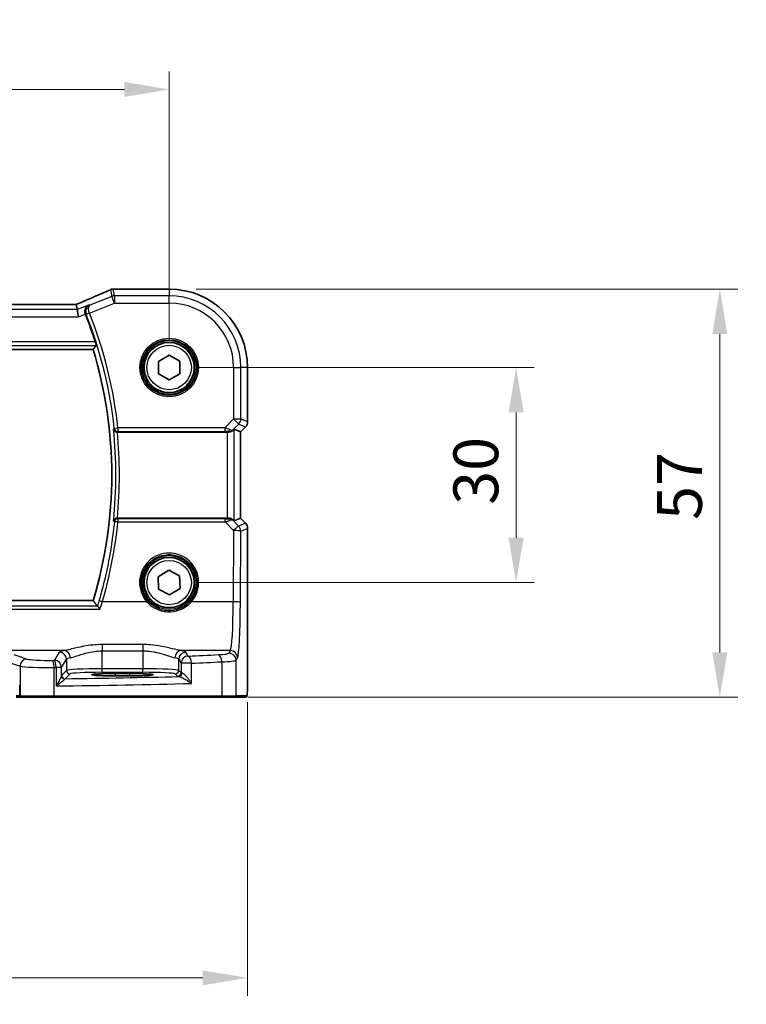
# Model space of a CAD drawing. Units: millimetres. Extents: x 0 to 5905, y 0 to 1124.
# Drawn here: x 1735 to 1836, y 342 to 479 of the extents above; entities that cross this region are included whole.
import ezdxf

# ---------------------------------------------------------------- set-up
doc = ezdxf.new("R2010")
doc.units = ezdxf.units.MM
for name, color, linetype, lineweight in [('Dimension (ISO)', 7, 'Continuous', 18), ('Visible (ISO)', 7, 'Continuous', 35), ('Visible Narrow (ISO)', 7, 'Continuous', 25)]:
    doc.layers.add(name, color=color, linetype=linetype, lineweight=lineweight)
doc.styles.add('Note Text (TK)', font='MS PGothic.ttf')
doc.dimstyles.new('Default - Method 1b (TK)', dxfattribs={"dimscale": 2.5, "dimtxt": 2.5, "dimasz": 2.5, "dimexe": 1, "dimexo": 1.5, "dimgap": 1, "dimtad": 1, "dimtoh": 1, "dimrnd": 1e-08, "dimdsep": 46, "dimtxsty": 'Note Text (TK)', "dimcen": 0.09, "dimdle": 5, "dimclrd": 100, "dimclre": 100, "dimclrt": 7, "dimadec": 1, "dimazin": 1, "dimtfac": 1, "dimtmove": 0, "dimatfit": 3, "dimfxl": 1, "dimtolj": 1, "dimlwd": -1, "dimlwe": -1, "dimarcsym": 0})

# ---------------------------------------------------------------- blocks, each defined once
blk = doc.blocks.new('*D24')
at = {"layer": 'Defpoints', "color": 0}
for p in [(1755.9, 430.69), (1804.31, 430.69), (1755.9, 400.69)]:
    blk.add_point(p, dxfattribs=at)
at = {"layer": 'Dimension (ISO)', "color": 100}
for p, q in [((1759.65, 430.69), (1806.81, 430.69)), ((1804.31, 406.94), (1804.31, 424.44)), ((1759.65, 400.69), (1806.81, 400.69))]:
    blk.add_line(p, q, dxfattribs=at)
for points in [[(1803.27, 424.44), (1805.36, 424.44), (1804.31, 430.69)], [(1803.27, 406.94), (1805.36, 406.94), (1804.31, 400.69)]]:
    blk.add_solid(points, dxfattribs=at)
at = {"layer": 'Dimension (ISO)', "color": 7, "insert": (1798.69, 411.54), "char_height": 6.25, "attachment_point": 4, "rotation": 90, "style": 'Note Text (TK)'}
blk.add_mtext('\\A1;30', dxfattribs=at)
blk = doc.blocks.new('*D25')
at = {"layer": 'Defpoints', "color": 0}
for p in [(1755.9, 441.64), (1832.74, 441.64), (1763.13, 384.69)]:
    blk.add_point(p, dxfattribs=at)
at = {"layer": 'Dimension (ISO)', "color": 100}
for p, q in [((1759.65, 441.64), (1835.24, 441.64)), ((1832.74, 390.94), (1832.74, 435.39)), ((1766.88, 384.69), (1835.24, 384.69))]:
    blk.add_line(p, q, dxfattribs=at)
for points in [[(1831.69, 435.39), (1833.78, 435.39), (1832.74, 441.64)], [(1831.69, 390.94), (1833.78, 390.94), (1832.74, 384.69)]]:
    blk.add_solid(points, dxfattribs=at)
at = {"layer": 'Dimension (ISO)', "color": 7, "insert": (1827.11, 407.52), "char_height": 6.25, "attachment_point": 4, "rotation": 90, "style": 'Note Text (TK)'}
blk.add_mtext('\\A1; 57', dxfattribs=at)
blk = doc.blocks.new('*D26')
at = {"layer": 'Defpoints', "color": 0}
for p in [(1755.9, 469.5), (1582.9, 430.69), (1755.9, 430.69)]:
    blk.add_point(p, dxfattribs=at)
at = {"layer": 'Dimension (ISO)', "color": 100}
for p, q in [((1582.9, 434.44), (1582.9, 472)), ((1755.9, 434.44), (1755.9, 472)), ((1589.15, 469.5), (1749.65, 469.5))]:
    blk.add_line(p, q, dxfattribs=at)
for points in [[(1589.15, 470.54), (1589.15, 468.46), (1582.9, 469.5)], [(1749.65, 470.54), (1749.65, 468.46), (1755.9, 469.5)]]:
    blk.add_solid(points, dxfattribs=at)
at = {"layer": 'Dimension (ISO)', "color": 7, "insert": (1663.29, 475.13), "char_height": 6.25, "attachment_point": 4, "style": 'Note Text (TK)'}
blk.add_mtext('\\A1;173', dxfattribs=at)
blk = doc.blocks.new('*D27')
at = {"layer": 'Defpoints', "color": 0}
for p in [(1571.95, 387.77), (1766.84, 387.77), (1766.84, 345.54)]:
    blk.add_point(p, dxfattribs=at)
at = {"layer": 'Dimension (ISO)', "color": 100}
for p, q in [((1571.95, 384.02), (1571.95, 343.04)), ((1766.84, 384.02), (1766.84, 343.04)), ((1578.2, 345.54), (1760.59, 345.54))]:
    blk.add_line(p, q, dxfattribs=at)
for points in [[(1578.2, 346.58), (1578.2, 344.5), (1571.95, 345.54)], [(1760.59, 346.58), (1760.59, 344.5), (1766.84, 345.54)]]:
    blk.add_solid(points, dxfattribs=at)
at = {"layer": 'Dimension (ISO)', "color": 7, "insert": (1661.43, 351.17), "char_height": 6.25, "attachment_point": 4, "style": 'Note Text (TK)'}
blk.add_mtext('\\A1; 195', dxfattribs=at)

msp = doc.modelspace()

# ---------------------------------------------------------------- linework, layer by layer
at = {"layer": 'Visible (ISO)'}
for p, q in [((1755.8974, 441.6383), (1748.2511, 441.6383)), ((1742.7236, 439.481), (1596.0712, 439.481)), ((1743.0745, 438.7722), (1742.9382, 439.4803)), ((1743.0745, 438.7722), (1743.2669, 437.7735)), ((1593.5017, 433.1921), (1745.2931, 433.1921)), ((1754.3963, 431.5562), (1755.8952, 432.4241)), ((1754.3985, 429.8241), (1754.3963, 431.5562)), ((1755.8952, 432.4241), (1757.3963, 431.56)), ((1757.3963, 431.56), (1757.3985, 429.8279)), ((1766.8436, 423.1285), (1766.8436, 430.6921)), ((1755.8996, 428.96), (1754.3985, 429.8241)), ((1757.3985, 429.8279), (1755.8996, 428.96)), ((1764.9775, 422.0731), (1765.8422, 421.7149)), ((1766.5507, 422.4214), (1765.8436, 421.7143)), ((1748.673, 421.6921), (1763.9789, 421.6921)), ((1765.8436, 421.7143), (1765.8422, 421.7149)), ((1765.8436, 421.7143), (1765.8436, 409.6698)), ((1763.9789, 409.6921), (1748.673, 409.6921)), ((1764.9775, 409.311), (1765.8422, 409.6692)), ((1765.8436, 409.6698), (1765.8422, 409.6692)), ((1765.8436, 409.6698), (1766.5507, 408.9627)), ((1766.8436, 408.2556), (1766.8436, 387.7672)), ((1754.3693, 401.5075), (1755.8395, 402.4231)), ((1754.4272, 399.7764), (1754.3693, 401.5075)), ((1755.8395, 402.4231), (1757.3676, 401.6077)), ((1757.3676, 401.6077), (1757.4255, 399.8766)), ((1757.4255, 399.8766), (1755.9552, 398.961)), ((1755.9552, 398.961), (1754.4272, 399.7764)), ((1745.2931, 398.1921), (1593.5017, 398.1921)), ((1750.3974, 388.009), (1748.3974, 388.009)), ((1748.3974, 387.667), (1750.3974, 387.667)), ((1734.5637, 384.6921), (1735.2399, 384.6921)), ((1735.2399, 384.6921), (1735.2845, 384.6921)), ((1739.8064, 384.6921), (1735.2845, 384.6921)), ((1763.1342, 384.6921), (1739.8064, 384.6921)), ((1765.0322, 384.6921), (1763.1342, 384.6921)), ((1765.0322, 384.6921), (1766.5164, 384.6921))]:
    msp.add_line(p, q, dxfattribs=at)
for centre in [(1755.8974, 430.6921), (1755.8974, 400.6921)]:
    msp.add_circle(centre, 3.5, dxfattribs=at)
for centre, radius, start, end in [((1748.1015, 440.6321), 1, 92.340779, 113.942462), ((1748.2511, 440.6383), 1, 90, 92.384809), ((1755.8974, 430.6921), 10.9462, 0, 90), ((1687.7974, 415.6921), 60.7124, 17.810987, 21.665354), ((1687.7974, 415.6921), 60.1, 343.071304, 16.928696), ((1765.8436, 423.1285), 1, 315, 0), ((1765.8436, 408.2556), 1, 0, 45)]:
    msp.add_arc(centre, radius, start, end, dxfattribs=at)
for centre, major_axis, ratio, start_param, end_param in [((1735.2228, 442.4747), (20.7906, 0.005), 0.0517631, 5.37791988, 5.38705445), ((1742.7236, 439.5775), (-1.8937, 0), 0.0509493, 1.57079172, 1.68222644), ((1742.3198, 439.3525), (-2.0268, -0.8111), 0.05048802, 1.85490618, 1.95978495), ((1763.9789, 421.0706), (0.9993, 1.0021), 0.03700701, 0.01526811, 0.54654149), ((1763.9789, 421.6046), (1, 0), 0.08748866, 1.4366482, 1.57079633), ((1763.9789, 409.7795), (-1, 0), 0.08748866, 1.57079633, 1.70494446), ((1763.9789, 410.3135), (0.9993, -1.0021), 0.03700701, 5.73664382, 6.2679172), ((1748.3974, 387.838), (3.2624, 0), 0.05240787, 1.57079633, 4.71238898), ((1750.3974, 387.838), (-3.2624, 0), 0.05240787, 1.57079633, 4.71238898)]:
    msp.add_ellipse(centre, major_axis=major_axis, ratio=ratio, start_param=start_param, end_param=end_param, dxfattribs=at)
for points, knots in [([(1747.6957, 441.5461), (1747.4159, 441.4218), (1747.1306, 441.2958), (1746.5494, 441.0403), (1746.2535, 440.9108), (1745.6521, 440.649), (1745.3465, 440.5165), (1744.7265, 440.2489), (1744.412, 440.1138), (1743.775, 439.8413), (1743.4525, 439.7038), (1743.1263, 439.5654)], [1.048568826, 1.048568826, 1.048568826, 1.048568826, 1.099465126, 1.099465126, 1.150361426, 1.150361426, 1.201257727, 1.201257727, 1.252154027, 1.252154027, 1.303050328, 1.303050328, 1.303050328, 1.303050328]), ([(1744.205, 438.1488), (1744.1729, 438.2416), (1744.154, 438.3369), (1744.1393, 438.5412), (1744.148, 438.6466), (1744.1972, 438.8725), (1744.2465, 438.9867), (1744.3567, 439.1577), (1744.4125, 439.2224), (1744.5371, 439.3333), (1744.6066, 439.3793), (1744.6815, 439.4148), (1744.6827, 439.4154), (1744.6839, 439.4159)], [0, 0, 0, 0, 0.029467908, 0.029467908, 0.063769036, 0.063769036, 0.109009469, 0.109009469, 0.143705347, 0.143705347, 0.179524904, 0.179524904, 0.180125522, 0.180125522, 0.180125522, 0.180125522]), ([(1745.5999, 434.2626), (1745.6185, 434.2047), (1745.6372, 434.1431), (1745.6713, 434.0229), (1745.6862, 433.965), (1745.707, 433.8733), (1745.7145, 433.8333), (1745.7199, 433.7832), (1745.7192, 433.7694), (1745.7157, 433.7645)], [0.23418427, 0.23418427, 0.23418427, 0.23418427, 0.2522517329, 0.2522517329, 0.2717188647, 0.2717188647, 0.2906662618, 0.2906662618, 0.3065736954, 0.3065736954, 0.3065736954, 0.3065736954]), ([(1748.1308, 422.0976), (1748.131, 422.0967), (1748.1312, 422.0957), (1748.1423, 422.0427), (1748.1631, 421.9913), (1748.2223, 421.8975), (1748.2602, 421.8542), (1748.35, 421.782), (1748.4006, 421.7519), (1748.5038, 421.7124), (1748.5531, 421.7001), (1748.6238, 421.693), (1748.6429, 421.692), (1748.662, 421.692)], [-0.0872490092, -0.0872490092, -0.0872490092, -0.0872490092, -0.0868232905, -0.0868232905, -0.0635791155, -0.0635791155, -0.0415361557, -0.0415361557, -0.021512678, -0.021512678, -0.0057409825, -0.0057409825, 0, 0, 0, 0]), ([(1764.1126, 421.6913), (1764.1558, 421.6908), (1764.1981, 421.6928), (1764.3468, 421.7084), (1764.4541, 421.7372), (1764.6406, 421.8176), (1764.72, 421.8689), (1764.7919, 421.9272), (1764.8028, 421.9365), (1764.8133, 421.9459)], [0.7831655842, 0.7831655842, 0.7831655842, 0.7831655842, 0.7957694984, 0.7957694984, 0.8296099292, 0.8296099292, 0.86345036, 0.86345036, 0.8696971895, 0.8696971895, 0.8696971895, 0.8696971895]), ([(1748.662, 409.6921), (1748.6123, 409.6922), (1748.5636, 409.6855), (1748.462, 409.6588), (1748.4116, 409.6366), (1748.3079, 409.5737), (1748.2593, 409.5293), (1748.1756, 409.422), (1748.1454, 409.3562), (1748.1312, 409.2884), (1748.131, 409.2874), (1748.1308, 409.2865)], [-0.0876618833, -0.0876618833, -0.0876618833, -0.0876618833, -0.072576148, -0.072576148, -0.0544431089, -0.0544431089, -0.0300891254, -0.0300891254, 0, 0, 0.0004293568, 0.0004293568, 0.0004293568, 0.0004293568]), ([(1764.1126, 409.6928), (1764.1412, 409.6931), (1764.1698, 409.6924), (1764.3088, 409.6831), (1764.4144, 409.658), (1764.6163, 409.582), (1764.7272, 409.5121), (1764.8042, 409.4463), (1764.8088, 409.4423), (1764.8133, 409.4382)], [0.4777993075, 0.4777993075, 0.4777993075, 0.4777993075, 0.486046823, 0.486046823, 0.5183987583, 0.5183987583, 0.5606673221, 0.5606673221, 0.5633906667, 0.5633906667, 0.5633906667, 0.5633906667]), ([(1746.253, 396.997), (1746.2522, 396.998), (1746.2514, 396.999), (1746.204, 397.0591), (1746.1573, 397.1161), (1746.0704, 397.2173), (1746.0298, 397.2622), (1745.9641, 397.3296), (1745.9378, 397.3542), (1745.9083, 397.3765), (1745.9004, 397.3814), (1745.8943, 397.3839)], [-0.0003855036, -0.0003855036, -0.0003855036, -0.0003855036, 0, 0, 0.0229700669, 0.0229700669, 0.0451008759, 0.0451008759, 0.0639957394, 0.0639957394, 0.0729291534, 0.0729291534, 0.0729291534, 0.0729291534]), ([(1766.8436, 387.7672), (1766.8436, 387.3322), (1766.8421, 386.8885), (1766.8315, 386.2217), (1766.8257, 385.9794), (1766.813, 385.6148), (1766.807, 385.476), (1766.7933, 385.2328), (1766.7855, 385.1277), (1766.768, 384.9621), (1766.7594, 384.9031), (1766.7356, 384.831), (1766.7253, 384.8078), (1766.6942, 384.7687), (1766.6814, 384.7547), (1766.6527, 384.7318), (1766.6412, 384.7237), (1766.6204, 384.7125), (1766.6128, 384.709), (1766.6005, 384.7044), (1766.5963, 384.703), (1766.5879, 384.7005), (1766.5837, 384.6995), (1766.5766, 384.6978), (1766.5737, 384.6973), (1766.5558, 384.6939), (1766.5391, 384.6921), (1766.5228, 384.6921)], [0, 0, 0, 0, 0.13050405, 0.13050405, 0.207660035, 0.207660035, 0.259901362, 0.259901362, 0.312316257, 0.312316257, 0.364623156, 0.364623156, 0.390623522, 0.390623522, 0.403660071, 0.403660071, 0.41021753, 0.41021753, 0.413472392, 0.413472392, 0.41509535, 0.41509535, 0.416723133, 0.416723133, 0.418371256, 0.418371256, 0.430933542, 0.430933542, 0.430933542, 0.430933542])]:
    msp.add_open_spline(points, degree=3, knots=knots, dxfattribs=at)
for points, degree in [([(1742.9382, 439.4803), (1742.938, 439.4812), (1742.9367, 439.4817), (1742.9342, 439.4816)], 3), ([(1744.205, 438.1488), (1744.21, 438.1345), (1744.2152, 438.1203), (1744.2208, 438.1062)], 3), ([(1745.2931, 433.1921), (1745.5044, 433.4772), (1745.7157, 433.7645)], 2), ([(1748.673, 421.6921), (1748.6694, 421.6921), (1748.6657, 421.692), (1748.662, 421.692)], 3), ([(1748.662, 409.6921), (1748.6657, 409.6921), (1748.6694, 409.6921), (1748.673, 409.6921)], 3), ([(1745.8842, 397.3902), (1745.5887, 397.7932), (1745.2931, 398.1921)], 2), ([(1745.8842, 397.3902), (1745.8857, 397.3881), (1745.8891, 397.386), (1745.8943, 397.3839)], 3), ([(1766.5164, 384.6921), (1766.5175, 384.6921), (1766.5183, 384.6921), (1766.5189, 384.6921)], 3)]:
    msp.add_open_spline(points, degree=degree, dxfattribs=at)
at = {"layer": 'Visible Narrow (ISO)'}
for p, q in [((1747.7306, 441.5593), (1747.9111, 440.6221)), ((1748.282, 440.6936), (1748.1015, 441.6307)), ((1748.2511, 441.6369), (1748.2511, 441.6383)), ((1748.2511, 441.6369), (1755.8974, 441.6369)), ((1755.8974, 441.6383), (1755.8974, 441.6369)), ((1755.8974, 441.6369), (1755.8974, 440.6936)), ((1744.7808, 438.2944), (1748.282, 439.6949)), ((1747.9111, 440.6221), (1744.8348, 439.3916)), ((1748.282, 439.6949), (1747.9111, 440.6221)), ((1748.282, 440.6936), (1748.282, 439.6949)), ((1755.8974, 440.6936), (1748.282, 440.6936)), ((1748.282, 439.6949), (1755.8974, 439.6949)), ((1755.8974, 439.6949), (1755.8974, 440.6936)), ((1743.0745, 438.7722), (1595.7202, 438.7722)), ((1596.0712, 439.4797), (1742.7236, 439.4797)), ((1742.7236, 439.4797), (1742.7236, 439.481)), ((1744.6839, 439.4159), (1743.0745, 438.7722)), ((1744.7808, 438.2944), (1744.3101, 438.1319)), ((1744.7885, 438.2735), (1744.3255, 438.09)), ((1595.5279, 437.7735), (1743.2669, 437.7735)), ((1743.2669, 437.7735), (1744.205, 438.1488)), ((1745.5999, 434.2626), (1593.1949, 434.2626)), ((1593.079, 433.7645), (1745.7157, 433.7645)), ((1764.9003, 430.6921), (1764.9003, 423.5193)), ((1764.9003, 430.6921), (1765.8989, 430.6921)), ((1765.8989, 423.5193), (1765.8989, 430.6921)), ((1766.8422, 430.6921), (1765.8989, 430.6921)), ((1766.8436, 430.6921), (1766.8422, 430.6921)), ((1766.8422, 430.6921), (1766.8422, 423.1285)), ((1764.9003, 423.5193), (1763.6624, 422.2814)), ((1765.6064, 422.8131), (1764.9003, 423.5193)), ((1764.9003, 423.5193), (1765.8989, 423.5193)), ((1766.8422, 423.1285), (1765.8989, 423.5193)), ((1748.2488, 422.2279), (1748.744, 422.2814)), ((1763.6624, 422.2814), (1748.744, 422.2814)), ((1748.744, 422.2814), (1748.744, 421.7834)), ((1748.744, 421.7834), (1763.6624, 421.7834)), ((1763.6624, 422.2814), (1763.6624, 421.7834)), ((1764.125, 421.7721), (1764.1126, 421.6913)), ((1764.8133, 421.9459), (1764.8267, 422.0335)), ((1764.8267, 422.0335), (1765.6064, 422.8131)), ((1764.9775, 409.311), (1764.9775, 422.0731)), ((1765.6064, 422.8131), (1766.5497, 422.4224)), ((1766.5497, 422.4224), (1765.8422, 421.7149)), ((1766.5497, 422.4224), (1766.5507, 422.4214)), ((1766.8436, 423.1285), (1766.8422, 423.1285)), ((1763.9789, 421.6921), (1763.9789, 409.6921)), ((1765.8422, 421.7149), (1765.8422, 409.6692)), ((1748.748, 409.5964), (1748.748, 409.1419)), ((1763.7065, 409.5964), (1748.748, 409.5964)), ((1763.7065, 409.1419), (1763.7065, 409.5964)), ((1764.1126, 409.6928), (1764.1259, 409.606)), ((1764.8279, 409.3429), (1764.8133, 409.4382)), ((1765.8422, 409.6692), (1766.5497, 408.9617)), ((1748.748, 409.1419), (1763.7065, 409.1419)), ((1763.7065, 409.1419), (1764.8921, 407.9486)), ((1765.5982, 408.5676), (1764.8279, 409.3429)), ((1766.5497, 408.9617), (1765.5982, 408.5676)), ((1765.8907, 407.8614), (1766.8422, 408.2556)), ((1766.5507, 408.9627), (1766.5497, 408.9617)), ((1766.8422, 408.2556), (1766.8436, 408.2556)), ((1766.8422, 408.2556), (1766.8422, 387.7672)), ((1764.8921, 407.9486), (1764.8465, 398.0112)), ((1765.8451, 397.924), (1765.8907, 407.8614)), ((1745.8943, 397.3839), (1592.9005, 397.3839)), ((1752.7766, 398.0112), (1746.5745, 398.0112)), ((1764.8465, 398.0112), (1759.0181, 398.0112)), ((1592.5418, 396.997), (1746.253, 396.997)), ((1752.2484, 392.0441), (1746.561, 392.0441)), ((1746.561, 392.0441), (1746.561, 391.1613)), ((1752.2484, 392.0441), (1752.2484, 391.1613)), ((1741.2269, 391.1934), (1726.2799, 391.1934)), ((1736.0572, 390.0258), (1734.2626, 390.6117)), ((1740.5692, 390.9805), (1739.8879, 389.8432)), ((1746.561, 391.1613), (1752.2484, 391.1613)), ((1746.561, 388.6665), (1746.561, 391.1613)), ((1752.2484, 391.1613), (1752.2484, 388.6665)), ((1764.4416, 391.1934), (1757.5824, 391.1934)), ((1758.5667, 390.4355), (1758.2402, 390.9805)), ((1764.4416, 391.1934), (1764.2333, 390.8457)), ((1765.2319, 389.8495), (1765.4402, 390.1972)), ((1733.2967, 389.6155), (1735.0913, 389.0296)), ((1735.0913, 389.0296), (1735.0913, 384.8921)), ((1739.8512, 384.8921), (1739.8512, 388.8417)), ((1740.1151, 388.847), (1740.1151, 386.2638)), ((1740.8866, 388.847), (1740.1151, 388.847)), ((1740.8866, 388.847), (1741.5678, 389.9843)), ((1740.8866, 387.719), (1740.8866, 388.847)), ((1741.5678, 389.9843), (1741.5678, 388.443)), ((1757.2415, 389.9843), (1757.568, 389.4393)), ((1757.2415, 388.443), (1757.2415, 389.9843)), ((1759.0162, 389.4393), (1757.568, 389.4393)), ((1757.568, 389.4393), (1757.568, 388.1166)), ((1759.0162, 386.6186), (1759.0162, 389.4393)), ((1763.234, 389.6358), (1763.234, 384.8921)), ((1765.2319, 384.8921), (1765.2319, 389.8495)), ((1741.5678, 388.443), (1740.9059, 387.7811)), ((1741.4052, 387.2818), (1742.0671, 387.9437)), ((1746.561, 388.1672), (1746.561, 388.6665)), ((1752.2484, 388.6665), (1746.561, 388.6665)), ((1746.561, 388.1672), (1752.2484, 388.1672)), ((1748.3974, 387.667), (1748.3974, 388.009)), ((1750.3974, 387.667), (1750.3974, 388.009)), ((1752.2484, 388.1672), (1752.2484, 388.6665)), ((1756.7422, 387.9437), (1757.0687, 387.6172)), ((1757.568, 388.1166), (1757.2415, 388.443)), ((1766.8436, 387.7672), (1766.8422, 387.7672)), ((1735.0467, 384.8921), (1735.0467, 386.4402)), ((1735.0467, 384.8921), (1734.5637, 384.8921)), ((1735.0913, 384.8921), (1735.0467, 384.8921)), ((1735.0913, 384.8921), (1739.8512, 384.8921)), ((1739.8512, 384.8921), (1763.234, 384.8921)), ((1763.234, 384.8921), (1765.2319, 384.8921)), ((1766.7162, 384.8921), (1765.2319, 384.8921))]:
    msp.add_line(p, q, dxfattribs=at)
for centre, radius in [((1755.8974, 430.6921), 4.0898), ((1755.8974, 430.6921), 3.8899), ((1755.8974, 430.6921), 3.7567), ((1755.8974, 430.6921), 3.5569), ((1755.8974, 430.6921), 3.1), ((1755.8974, 400.6921), 3.7567), ((1755.8974, 400.6921), 3.5569), ((1755.8974, 400.6921), 3.1)]:
    msp.add_circle(centre, radius, dxfattribs=at)
for centre, radius, start, end in [((1755.8974, 430.6921), 10.9448, 0, 90), ((1755.8974, 430.6921), 10.0015, 0, 90), ((1755.8974, 430.6921), 9.0029, 0, 90), ((1687.7974, 415.6921), 61.3018, 6.170707, 21.614849), ((1687.7974, 415.6921), 60.8037, 6.170707, 21.614849), ((1687.7974, 415.6921), 60.6725, 353.939628, 6.060372), ((1687.7974, 415.6921), 61.1706, 354.371015, 5.628985)]:
    msp.add_arc(centre, radius, start, end, dxfattribs=at)
for centre, major_axis, ratio, start_param, end_param in [((1734.8152, 437.3278), (20.996, 8.4215), 0.04864093, 5.10081417, 5.35529568), ((1748.1015, 440.6321), (-0.4058, 0.914), 0.58047237, 6.21886829, 6.28318531), ((1748.1015, 440.6321), (0.982, 0.1891), 0.99857882, 1.38080706, 1.76078559), ((1748.1015, 440.6321), (-0.0408, 0.9992), 0.61470301, 6.21678422, 6.28318531), ((1735.1861, 442.4985), (21, 0), 0.05240778, 5.37480314, 5.3838706), ((1748.2511, 440.6383), (-0.0416, 0.9991), 0.62181619, 6.2163091, 6.28318531), ((1748.282, 439.6949), (-0.982, -0.1891), 0.99857882, 4.52239971, 4.90237825), ((1742.7236, 439.5845), (2, 0), 0.05240778, 4.71238898, 4.81988813), ((1742.3527, 439.3583), (1.9996, 0.802), 0.04864093, 4.98627344, 5.10081417), ((1743.517, 438.6449), (-0.3907, 0.9205), 0.36965282, 6.22682999, 6.28318531), ((1764.9003, 423.5193), (0.3827, 0.9239), 0.99839497, 4.3202575, 5.10452046), ((1748.744, 422.2814), (0.3721, -0.334), 0.99315948, 3.98425124, 5.44052672), ((1763.6187, 422.2377), (1.0614, -0.3524), 0.0494607, 0.81167584, 1.54599516), ((1763.6187, 421.7396), (0.7085, 0.0027), 0.06162707, 0.77445607, 1.50877539), ((1764.1206, 422.7396), (0.904, -0.4362), 0.95591855, 5.14893757, 5.9330547), ((1764.125, 422.2702), (-0.0295, -0.4991), 0.55941635, 0.10534267, 1.1096046), ((1764.1206, 422.7396), (-0.729, 0.6851), 0.46466527, 2.29067117, 3.0747883), ((1765.8436, 423.1285), (-0.3827, -0.9239), 0.99839497, 1.17866484, 1.96292781), ((1748.748, 409.0983), (-0.3721, -0.334), 0.99315987, 3.98428307, 5.44049489), ((1763.6193, 409.6406), (0.7089, -0.0055), 0.06194438, 4.83627361, 5.50902575), ((1764.1218, 408.6367), (-0.9046, -0.4343), 0.95837897, 3.49289511, 4.27701224), ((1764.1259, 409.1079), (-0.0278, 0.4992), 0.53585557, 5.21244456, 6.17977387), ((1764.1218, 408.6367), (0.7308, 0.6831), 0.49764186, 0.06760764, 0.85172477), ((1687.7974, 415.2667), (0, -61.2593), 0.99997071, 1.28525112, 1.47064614), ((1748.748, 409.0983), (-0.4975, 0.05), 0.08672234, 4.72110292, 6.19558798), ((1763.6193, 409.1425), (1.0624, 0.3494), 0.02501308, 4.78638575, 5.45913789), ((1764.8921, 407.8614), (0.7094, 0.7048), 0.06194553, 0.05246072, 1.50933), ((1764.8921, 407.8614), (-0.3827, 0.9239), 0.99839497, 4.3202575, 5.10452046), ((1765.8436, 408.2556), (0.3827, -0.9239), 0.99839497, 1.17866484, 1.96292781), ((1764.8921, 407.8614), (1, -0.0046), 0.08715483, 0.05256006, 1.57119594), ((1755.8974, 400.6969), (0, 4.1173), 0.99999533, 4.00177149, 8.56459912), ((1746.5745, 397.9676), (-0.4798, 0.1408), 0.08365206, 4.73694087, 6.19561112), ((1752.7766, 397.9937), (0.1516, 0.1305), 0.06616765, 0.03498328, 1.51391395), ((1759.0181, 397.9937), (-0.1516, 0.1305), 0.06616765, 4.76927136, 6.24820203), ((1764.4027, 398.6648), (0, -7.5), 0.05939548, 0.08726646, 1.48352986), ((1764.8465, 397.924), (1, -0.0046), 0.08715483, 0.05256006, 1.57119594), ((1765.4014, 398.6648), (0, 8.5), 0.05240778, 3.22885912, 4.62512252), ((1746.561, 390.953), (-6, 0), 0.08748866, 5.80755017, 6.23082543), ((1740.5692, 389.9843), (-0.8579, 0.5139), 0.9948398, 3.68357743, 5.24981236), ((1741.2269, 390.1972), (-0.1675, 0.9859), 0.88632526, 4.56296346, 6.09384029), ((1746.561, 389.9568), (5, 0), 0.1049864, 2.66595752, 3.08923278), ((1757.5824, 390.1972), (0.1675, 0.9859), 0.88632526, 0.18934501, 1.72022185), ((1752.2484, 389.9568), (5, 0), 0.1049864, 0.05235988, 0.47563514), ((1758.2402, 389.9843), (0.8579, 0.5139), 0.9948398, 1.03337295, 2.59960788), ((1758.5667, 389.4393), (-0.8579, -0.5139), 0.9948398, 4.1749656, 5.74120053), ((1752.2484, 390.953), (-6, 0), 0.08748866, 3.19395253, 3.61722779), ((1720.8067, 397.0001), (-84, 0), 0.08748866, 2.03702722, 2.09340721), ((1758.5667, 389.4393), (-0.044, 0.999), 0.44917542, 4.69261562, 6.18547957), ((1761.2374, 390.8595), (-3, 0), 0.08748866, 2.09340721, 3.08923278), ((1762.7349, 389.6358), (-0.0503, 0.9987), 0.49866896, 4.68726313, 6.18246538), ((1764.2333, 389.8495), (-0.8579, 0.5139), 0.9948398, 3.68357743, 5.24981236), ((1764.4416, 390.1972), (-0.8579, 0.5139), 0.9948398, 3.68357743, 5.24981236), ((1736.0572, 389.0296), (0.3104, 0.9506), 0.9624951, 0.32705272, 1.87528957), ((1738.955, 389.0975), (4, 0), 0.0656165, 3.40339204, 4.93835966), ((1738.955, 390.0937), (-3, 0), 0.08748866, 0.26179939, 1.79676701), ((1720.8067, 397.0001), (-84, 0), 0.08748866, 1.79676701, 1.79995354), ((1739.6272, 388.8417), (-0.0201, 0.9998), 0.22400944, 4.70788342, 6.19363729), ((1720.8067, 396.0039), (85, 0), 0.08645939, 4.93835966, 4.94154619), ((1739.8879, 388.847), (-0.8579, 0.5139), 0.9948398, 3.68357743, 5.24981236), ((1739.8879, 388.847), (-0.0204, 0.9998), 0.227112, 4.70775431, 6.19357106), ((1720.8067, 396.0039), (85, 0), 0.08645939, 5.17861987, 5.23499986), ((1761.2374, 389.8633), (4, 0), 0.0656165, 5.23499986, 6.23082543), ((1741.3859, 387.719), (-0.492, 0.0891), 0.95935891, 0.18654441, 1.68478983), ((1741.4052, 387.7811), (-0.3536, 0.3536), 0.99726469, 0.78676769, 2.35482496), ((1720.8067, 391.5496), (-84, 0), 0.05240778, 1.81854255, 2.01960237), ((1746.561, 388.4307), (-5, 0), 0.047167, 4.71238898, 6.23082543), ((1742.0671, 388.443), (-0.3536, 0.3536), 0.99726469, 0.78676769, 2.35482496), ((1746.561, 387.9314), (4.5, 0), 0.05240778, 1.57079633, 3.08923278), ((1752.2484, 388.4307), (-5, 0), 0.047167, 3.19395253, 4.71238898), ((1752.2484, 387.9314), (4.5, 0), 0.05240778, 0.05235988, 1.57079633), ((1756.7422, 388.443), (0.3536, 0.3536), 0.99726469, 3.92836034, 5.49641762), ((1757.0687, 388.1166), (0.3536, 0.3536), 0.99726469, 3.92836034, 5.49641762), ((1758.5667, 387.6214), (1.5, 0), 0.05240778, 3.19395253, 3.64608167), ((1757.2535, 388.0827), (-0.0472, -0.4978), 0.87450171, 0.10811469, 1.65361121), ((1758.5667, 388.1207), (-1, 0), 0.07861167, 0.05235988, 0.50448901), ((1720.8067, 390.551), (85, 0), 0.05179122, 4.94154619, 5.17861987), ((1735.2399, 384.8921), (0, -0.2), 0.96592583, 4.71238898, 6.28318531), ((1735.2845, 384.8921), (0, -0.2), 0.96592583, 4.71238898, 6.28318531), ((1739.8064, 384.8921), (0, -0.2), 0.22405247, 0, 1.57079633), ((1763.1342, 384.8921), (0, -0.2), 0.49914422, 0, 1.57079633), ((1765.0322, 384.8921), (0, -0.2), 0.99862953, 0, 1.57079633), ((1766.5164, 384.8921), (0, -0.2), 0.99862953, 0, 1.57079633)]:
    msp.add_ellipse(centre, major_axis=major_axis, ratio=ratio, start_param=start_param, end_param=end_param, dxfattribs=at)
for points, knots in [([(1744.8348, 439.3916), (1744.7996, 439.3763), (1744.7652, 439.3587), (1744.6093, 439.2662), (1744.5005, 439.1641), (1744.3506, 438.9316), (1744.2997, 438.8122), (1744.2526, 438.5746), (1744.2468, 438.4621), (1744.2695, 438.2749), (1744.2861, 438.2017), (1744.3101, 438.1319)], [-0.090098177, -0.090098177, -0.090098177, -0.090098177, -0.0819320814, -0.0819320814, -0.051928784, -0.051928784, -0.0288493244, -0.0288493244, -0.011095894, -0.011095894, 0, 0, 0, 0]), ([(1744.7808, 438.2944), (1744.755, 438.3637), (1744.7326, 438.4349), (1744.686, 438.6138), (1744.6686, 438.7183), (1744.6506, 438.9335), (1744.6564, 439.0372), (1744.6951, 439.2314), (1744.7355, 439.3098), (1744.8031, 439.3718), (1744.8185, 439.3828), (1744.8348, 439.3916)], [0, 0, 0, 0, 0.011095894, 0.011095894, 0.0288493244, 0.0288493244, 0.051928784, 0.051928784, 0.0819320814, 0.0819320814, 0.090098177, 0.090098177, 0.090098177, 0.090098177]), ([(1744.7885, 438.2735), (1744.7872, 438.277), (1744.7858, 438.2805), (1744.7832, 438.2874), (1744.782, 438.2909), (1744.7808, 438.2944)], [0, 0, 0, 0, 0.00111536908, 0.00111536908, 0.00223073816, 0.00223073816, 0.00223073816, 0.00223073816]), ([(1744.2208, 438.1062), (1744.2455, 438.1024), (1744.2702, 438.0986), (1744.2948, 438.0948), (1744.305, 438.0932), (1744.3152, 438.0916), (1744.3255, 438.09)], [-0.363144611, -0.363144611, -0.363144611, -0.363144611, -0.288985505, -0.288985505, -0.288985505, -0.258246859, -0.258246859, -0.258246859, -0.258246859]), ([(1744.3101, 438.1319), (1744.3125, 438.1248), (1744.315, 438.1178), (1744.3201, 438.1039), (1744.3227, 438.097), (1744.3255, 438.09)], [-0.00223073816, -0.00223073816, -0.00223073816, -0.00223073816, -0.00111536908, -0.00111536908, 0, 0, 0, 0]), ([(1748.2488, 422.2279), (1748.2411, 422.2193), (1748.2333, 422.2108), (1748.2255, 422.2022), (1748.194, 422.1673), (1748.1624, 422.1325), (1748.1308, 422.0976)], [-0.860271536, -0.860271536, -0.860271536, -0.860271536, -0.830463064, -0.830463064, -0.830463064, -0.7092375, -0.7092375, -0.7092375, -0.7092375]), ([(1748.662, 421.6921), (1748.6816, 421.7139), (1748.7012, 421.7357), (1748.7208, 421.7575), (1748.7285, 421.7661), (1748.7363, 421.7747), (1748.744, 421.7834)], [0.755194539, 0.755194539, 0.755194539, 0.755194539, 0.830463064, 0.830463064, 0.830463064, 0.860271536, 0.860271536, 0.860271536, 0.860271536]), ([(1748.748, 409.5964), (1748.7391, 409.6063), (1748.7301, 409.6162), (1748.7212, 409.6261), (1748.7015, 409.6481), (1748.6818, 409.6701), (1748.662, 409.6921)], [0.203304442, 0.203304442, 0.203304442, 0.203304442, 0.237569339, 0.237569339, 0.237569339, 0.313419781, 0.313419781, 0.313419781, 0.313419781]), ([(1748.2528, 409.1518), (1748.0692, 407.3242), (1747.8028, 405.5049), (1747.4545, 403.7014), (1747.2343, 402.5612), (1746.9814, 401.4274), (1746.5104, 399.568), (1746.3108, 398.8377), (1746.0976, 398.1114)], [-1.470646136, -1.470646136, -1.470646136, -1.470646136, -1.379955532, -1.379955532, -1.379955532, -1.3226234, -1.3226234, -1.285251122, -1.285251122, -1.285251122, -1.285251122]), ([(1748.1308, 409.2865), (1748.1626, 409.2515), (1748.1943, 409.2164), (1748.226, 409.1814), (1748.2349, 409.1716), (1748.2438, 409.1617), (1748.2528, 409.1518)], [-0.359376821, -0.359376821, -0.359376821, -0.359376821, -0.237569339, -0.237569339, -0.237569339, -0.203304442, -0.203304442, -0.203304442, -0.203304442]), ([(1752.9278, 398.1245), (1752.6722, 398.4216), (1752.4615, 398.7574), (1752.055, 399.6919), (1751.9457, 400.3277), (1752.0412, 401.69), (1752.3064, 402.4105), (1753.2005, 403.6226), (1753.8419, 404.1016), (1755.3373, 404.643), (1756.2, 404.6709), (1757.8944, 404.1788), (1758.6962, 403.5777), (1759.6974, 402.0051), (1759.905, 401.0482), (1759.673, 399.3963), (1759.3532, 398.6897), (1758.8669, 398.1245)], [-2.28141381, -2.28141381, -2.28141381, -2.28141381, -1.98125337, -1.98125337, -1.50099667, -1.50099667, -0.93541005, -0.93541005, -0.34744084, -0.34744084, 0.2827186, 0.2827186, 1.0040205, 1.0040205, 1.7104899, 1.7104899, 2.28141381, 2.28141381, 2.28141381, 2.28141381]), ([(1752.7766, 398.0112), (1753.0969, 397.6487), (1753.4823, 397.3432), (1754.4533, 396.8199), (1755.0662, 396.6482), (1756.2455, 396.5895), (1756.808, 396.6745), (1757.729, 397.0088), (1758.105, 397.2149), (1758.6499, 397.633), (1758.8436, 397.8137), (1759.0181, 398.0112)], [-0.711030897, -0.711030897, -0.711030897, -0.711030897, -0.56341387, -0.56341387, -0.376392364, -0.376392364, -0.209106869, -0.209106869, -0.080425719, -0.080425719, 0, 0, 0, 0]), ([(1758.8669, 398.1245), (1758.7009, 397.9315), (1758.5166, 397.7549), (1757.9981, 397.3464), (1757.6404, 397.145), (1756.7639, 396.8183), (1756.2287, 396.7352), (1755.1064, 396.7925), (1754.5231, 396.9604), (1753.5992, 397.4718), (1753.2326, 397.7703), (1752.9278, 398.1245)], [0, 0, 0, 0, 0.080425719, 0.080425719, 0.209106869, 0.209106869, 0.376392364, 0.376392364, 0.56341387, 0.56341387, 0.711030897, 0.711030897, 0.711030897, 0.711030897]), ([(1746.561, 392.0441), (1745.673, 392.0441), (1744.7899, 391.943), (1743.2735, 391.6656), (1742.6218, 391.5008), (1741.7504, 391.2935), (1741.4604, 391.2284), (1741.2269, 391.1934)], [0, 0, 0, 0, 0.266382686, 0.266382686, 0.511787476, 0.511787476, 0.665165469, 0.665165469, 0.665165469, 0.665165469]), ([(1757.5824, 391.1934), (1757.2617, 391.2414), (1756.8344, 391.3466), (1755.8929, 391.5726), (1755.3981, 391.6891), (1754.3672, 391.8808), (1753.8369, 391.958), (1752.9466, 392.0295), (1752.5975, 392.0441), (1752.2484, 392.0441)], [-0.66515339, -0.66515339, -0.66515339, -0.66515339, -0.45441832, -0.45441832, -0.272278622, -0.272278622, -0.104722547, -0.104722547, 0, 0, 0, 0]), ([(1742.116, 390.1972), (1742.3105, 390.2368), (1742.5522, 390.3106), (1743.2783, 390.5456), (1743.8214, 390.7323), (1745.085, 391.0467), (1745.821, 391.1613), (1746.561, 391.1613)], [-0.665165469, -0.665165469, -0.665165469, -0.665165469, -0.511787476, -0.511787476, -0.266382686, -0.266382686, 0, 0, 0, 0]), ([(1752.2484, 391.1613), (1752.5393, 391.1613), (1752.8303, 391.1448), (1753.5722, 391.0638), (1754.0141, 390.9762), (1754.8732, 390.759), (1755.2855, 390.627), (1756.0701, 390.3709), (1756.4262, 390.2517), (1756.6934, 390.1972)], [0, 0, 0, 0, 0.104722547, 0.104722547, 0.272278622, 0.272278622, 0.45441832, 0.45441832, 0.66515339, 0.66515339, 0.66515339, 0.66515339]), ([(1740.8866, 387.719), (1740.8831, 387.6905), (1740.8732, 387.6531), (1740.8339, 387.5393), (1740.7969, 387.4542), (1740.692, 387.237), (1740.6192, 387.1007), (1740.4358, 386.7771), (1740.3206, 386.5867), (1740.1713, 386.3512), (1740.1433, 386.3075), (1740.1151, 386.2638)], [-0.242847121, -0.242847121, -0.242847121, -0.242847121, -0.212093526, -0.212093526, -0.162887776, -0.162887776, -0.0989203, -0.0989203, -0.017702972, -0.017702972, 0.000777531, 0.000777531, 0.000777531, 0.000777531]), ([(1740.9059, 387.7811), (1740.9026, 387.7778), (1740.8994, 387.771), (1740.8929, 387.7503), (1740.8897, 387.7364), (1740.8866, 387.719)], [0, 0, 0, 0, 0.0187663047, 0.0187663047, 0.0375326094, 0.0375326094, 0.0375326094, 0.0375326094]), ([(1757.2535, 387.5834), (1757.2775, 387.5812), (1757.306, 387.5758), (1757.3897, 387.5539), (1757.4501, 387.5328), (1757.5898, 387.4761), (1757.6706, 387.439), (1757.8287, 387.3607), (1757.9069, 387.3196), (1758.1106, 387.2076), (1758.2364, 387.1337), (1758.4736, 386.9874), (1758.5852, 386.9156), (1758.8046, 386.7688), (1758.9127, 386.6935), (1759.0162, 386.6186)], [0, 0, 0, 0, 0.021239, 0.021239, 0.0552214, 0.0552214, 0.092736633, 0.092736633, 0.126777985, 0.126777985, 0.180061441, 0.180061441, 0.228339777, 0.228339777, 0.27737637, 0.27737637, 0.27737637, 0.27737637]), ([(1759.0162, 386.6186), (1758.9462, 386.7323), (1758.8719, 386.8465), (1758.7184, 387.0693), (1758.6391, 387.1784), (1758.4679, 387.4003), (1758.3755, 387.5124), (1758.2227, 387.6824), (1758.1632, 387.7448), (1758.0409, 387.8636), (1757.9771, 387.9198), (1757.8637, 388.0059), (1757.8132, 388.0379), (1757.7399, 388.0712), (1757.714, 388.0794), (1757.6912, 388.0827)], [-0.27737637, -0.27737637, -0.27737637, -0.27737637, -0.228339777, -0.228339777, -0.180061441, -0.180061441, -0.126777985, -0.126777985, -0.092736633, -0.092736633, -0.0552214, -0.0552214, -0.021239, -0.021239, 0, 0, 0, 0]), ([(1766.8422, 387.7672), (1766.8422, 387.3941), (1766.8413, 386.9517), (1766.8336, 386.5082), (1766.8238, 385.9335), (1766.8035, 385.4139), (1766.7788, 385.1441), (1766.7587, 384.9244), (1766.7368, 384.8921), (1766.7162, 384.8921)], [0, 0, 0, 0, 0.29837783, 0.29837783, 0.29837783, 0.685014, 0.685014, 0.685014, 1, 1, 1, 1]), ([(1740.1151, 386.2638), (1740.1574, 386.2931), (1740.1994, 386.3224), (1740.4245, 386.4803), (1740.6008, 386.608), (1740.8886, 386.8251), (1741.0054, 386.9165), (1741.1806, 387.0623), (1741.2453, 387.1194), (1741.3218, 387.1957), (1741.344, 387.2208), (1741.3569, 387.2399)], [-0.000777531, -0.000777531, -0.000777531, -0.000777531, 0.017702972, 0.017702972, 0.0989203, 0.0989203, 0.162887776, 0.162887776, 0.212093526, 0.212093526, 0.242847121, 0.242847121, 0.242847121, 0.242847121]), ([(1741.3569, 387.2399), (1741.3648, 387.2516), (1741.3728, 387.2609), (1741.3889, 387.2749), (1741.397, 387.2795), (1741.4052, 387.2818)], [-0.0375326094, -0.0375326094, -0.0375326094, -0.0375326094, -0.0187663047, -0.0187663047, 0, 0, 0, 0])]:
    msp.add_open_spline(points, degree=3, knots=knots, dxfattribs=at)
for points in [[(1744.8348, 439.3916), (1744.7845, 439.3997), (1744.7343, 439.4078), (1744.6839, 439.4159)], [(1748.662, 421.692), (1748.662, 421.692), (1748.662, 421.692), (1748.662, 421.6921)], [(1748.662, 409.6921), (1748.662, 409.6921), (1748.662, 409.6921), (1748.662, 409.6921)], [(1746.0976, 398.1114), (1746.0266, 397.8696), (1745.9554, 397.629), (1745.8842, 397.3902)], [(1746.253, 396.997), (1746.3601, 397.3309), (1746.4676, 397.6699), (1746.5745, 398.0112)]]:
    msp.add_open_spline(points, degree=3, dxfattribs=at)

# ---------------------------------------------------------------- dimensions: what is measured, and where the dimension line sits
at = {"layer": 'Dimension (ISO)', "color": 100}
for base, p1, angle, picture, middle in [((1755.8974, 469.5009), (1582.8974, 430.6921), 180, '*D26', (1669.3974, 469.5009)), ((1804.3149, 430.6921), (1755.8974, 400.6921), 90, '*D24', (1804.3149, 415.6921))]:
    dim = msp.add_linear_dim(base=base, p1=p1, p2=(1755.8974, 430.6921), angle=angle, dimstyle='Default - Method 1b (TK)', override={"dimtoh": 0, "dimdec": 2, "dimtp": 0, "dimtm": 0, "dimtdec": 2, "dimtofl": 0, "dimatfit": 1}, dxfattribs=at)
    dim.commit()
    dim.dimension.update_dxf_attribs({"geometry": picture, "text_midpoint": middle, "dimtype": 160})
for base, p1, p2, angle, text, picture, middle in [((1832.7359, 441.6369), (1763.1342, 384.6921), (1755.8974, 441.6369), 90, ' 57', '*D25', (1832.7359, 413.1645)), ((1766.8422, 345.5419), (1571.9525, 387.7672), (1766.8422, 387.7672), 180, ' 195', '*D27', (1669.3974, 345.5419))]:
    dim = msp.add_linear_dim(base=base, p1=p1, p2=p2, angle=angle, text=text, dimstyle='Default - Method 1b (TK)', override={"dimtoh": 0, "dimdec": 2, "dimtp": 0, "dimtm": 0, "dimtdec": 2, "dimtofl": 0, "dimatfit": 1}, dxfattribs=at)
    dim.commit()
    dim.dimension.update_dxf_attribs({"geometry": picture, "text_midpoint": middle, "dimtype": 160})

doc.saveas('drawing.dxf')
